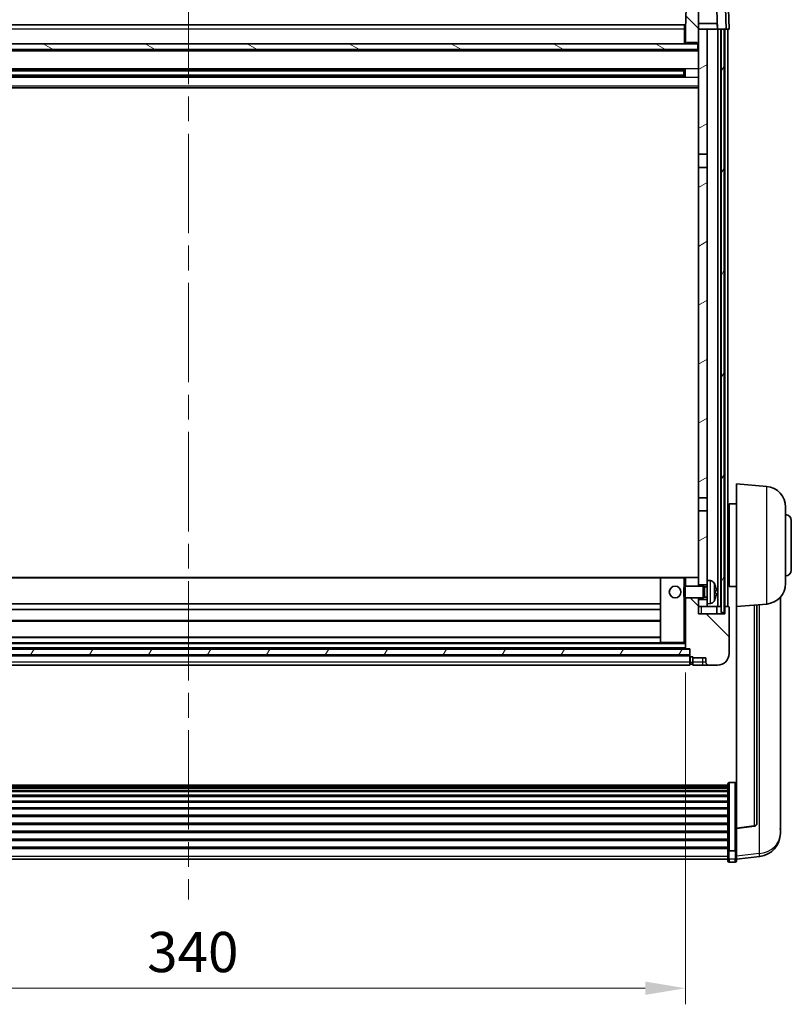
# Model space of a CAD drawing. Units: millimetres. Extents: x 0 to 12191, y 0 to 1686.
# Drawn here: x 2620 to 2884, y 997 to 1334 of the extents above; entities that cross this region are included whole.
import ezdxf

# ---------------------------------------------------------------- set-up
doc = ezdxf.new("R2010")
doc.units = ezdxf.units.MM
doc.header["$LTSCALE"] = 6
doc.linetypes.add('CHAIN', pattern=[0.3543, 0.2362, -0.0295, 0.0591, -0.0295])
doc.layers.get('Defpoints').update_dxf_attribs({"lineweight": 25})
for name, color, linetype, lineweight in [('Centerline (ISO)', 131, 'Continuous', 18), ('Dimension (ISO)', 7, 'Continuous', 18), ('Hatch (ISO)', 1, 'Continuous', 18), ('Visible (ISO)', 7, 'Continuous', 35), ('Visible Narrow (ISO)', 7, 'Continuous', 25)]:
    doc.layers.add(name, color=color, linetype=linetype, lineweight=lineweight)
doc.styles.add('Note Text (TK)', font='txt')
doc.dimstyles.new('Default - Method 1b (TK)', dxfattribs={"dimscale": 6, "dimtxt": 2.5, "dimasz": 2.5, "dimexe": 1, "dimexo": 1.5, "dimgap": 1, "dimtad": 1, "dimtoh": 1, "dimrnd": 1e-08, "dimdsep": 46, "dimtxsty": 'Note Text (TK)', "dimcen": 0.09, "dimdle": 5, "dimclrd": 100, "dimclre": 100, "dimclrt": 7, "dimadec": 1, "dimazin": 1, "dimtfac": 1, "dimtmove": 0, "dimatfit": 3, "dimfxl": 1, "dimtolj": 1, "dimlwd": -1, "dimlwe": -1, "dimarcsym": 0})
pattern_1 = [(135.0002, (2276.25, -44), (-12.3478, -12.3479), [])]
pattern_2 = [(60, (2276.25, -44), (-15.12297, 8.73126), [])]

# ---------------------------------------------------------------- blocks, each defined once
blk = doc.blocks.new('*D85')
at = {"layer": 'Defpoints', "color": 0}
for p in [(2507.79, 1118.92), (2847.79, 1118.92), (2847.79, 1002.72)]:
    blk.add_point(p, dxfattribs=at)
at = {"layer": 'Dimension (ISO)', "color": 100}
for p, q in [((2507.79, 1110.67), (2507.79, 997.22)), ((2847.79, 1110.67), (2847.79, 997.22)), ((2521.54, 1002.72), (2834.04, 1002.72))]:
    blk.add_line(p, q, dxfattribs=at)
for points in [[(2521.54, 1005.01), (2521.54, 1000.43), (2507.79, 1002.72)], [(2834.04, 1005.01), (2834.04, 1000.43), (2847.79, 1002.72)]]:
    blk.add_solid(points, dxfattribs=at)
at = {"layer": 'Dimension (ISO)', "color": 7, "insert": (2663.64, 1015.1), "char_height": 13.75, "attachment_point": 4, "style": 'Note Text (TK)'}
blk.add_mtext('\\A1;340', dxfattribs=at)

msp = doc.modelspace()

# ---------------------------------------------------------------- hatches: boundary and pattern name
at = {"layer": 'Hatch (ISO)'}
h = msp.add_hatch(dxfattribs=at)
h.set_pattern_fill('ANSI31', color=256, scale=139.7, angle=90.00021, style=0)
h.set_pattern_definition(pattern_1)
edge = h.paths.add_edge_path()
edge.add_line((2860.8663, 1343.2217), (2848.705, 1343.2217))
edge.add_ellipse((2848.705, 1342.7217), major_axis=(0, 0.5), ratio=1, start_angle=0, end_angle=88)
edge.add_line((2848.2053, 1342.7391), (2847.7856, 1330.7217))
edge.add_line((2847.7856, 1330.7217), (2847.7856, 1325.7217))
edge.add_line((2847.7856, 1325.7217), (2848.2856, 1325.7217))
edge.add_line((2848.2856, 1325.7217), (2848.2856, 1326.2217))
edge.add_line((2848.2856, 1326.2217), (2851.7856, 1326.2217))
edge.add_line((2851.7856, 1326.2217), (2851.7856, 1325.7217))
edge.add_line((2851.7856, 1325.7217), (2852.0356, 1325.7217))
edge.add_line((2852.0356, 1325.7217), (2852.2856, 1325.7217))
edge.add_line((2852.2856, 1325.7217), (2852.2856, 1330.7217))
edge.add_line((2852.2856, 1330.7217), (2852.2856, 1340.7217))
edge.add_line((2852.2856, 1340.7217), (2858.4346, 1340.7217))
edge.add_line((2858.4346, 1340.7217), (2858.7838, 1330.7217))
edge.add_line((2858.7838, 1330.7217), (2860.0356, 1330.7217))
edge.add_line((2860.0356, 1330.7217), (2861.0356, 1330.7217))
edge.add_line((2861.0356, 1330.7217), (2861.7856, 1330.7217))
edge.add_line((2861.7856, 1330.7217), (2861.3659, 1342.7391))
edge.add_ellipse((2860.8663, 1342.7217), major_axis=(0.4997, 0.0174), ratio=1, start_angle=0, end_angle=88)
h = msp.add_hatch(dxfattribs=at)
h.set_pattern_fill('ANSI31', color=256, scale=139.7, angle=14.999978, style=0)
h.set_pattern_definition(pattern_2)
h.paths.add_polyline_path([(2860.0356, 1330.7217), (2860.0356, 1131.2217), (2861.0356, 1131.2217), (2861.0356, 1330.7217)])
h.paths.add_polyline_path([(2494.5356, 1330.7217), (2494.5356, 1131.2217), (2495.5356, 1131.2217), (2495.5356, 1330.7217)])
h = msp.add_hatch(dxfattribs=at)
h.set_pattern_fill('ANSI31', color=256, scale=139.7, angle=-14.999978, style=0)
h.set_pattern_definition([(30, (2276.25, -44), (-8.73126, 15.12297), [])])
h.paths.add_polyline_path([(2855.2856, 1134.2217), (2855.2856, 1135.7217), (2852.2856, 1135.7217), (2852.2856, 1133.2217), (2855.2856, 1133.2217)])
h.paths.add_polyline_path([(2852.2856, 1287.9717), (2855.2856, 1287.9717), (2855.2856, 1330.7217), (2852.2856, 1330.7217), (2852.2856, 1325.7217)])
h.paths.add_polyline_path([(2855.2856, 1140.7217), (2855.2856, 1142.2217), (2855.2856, 1165.9717), (2852.2856, 1165.9717), (2852.2856, 1143.1217), (2852.2856, 1140.7217)])
h.paths.add_polyline_path([(2852.2856, 1170.4717), (2855.2856, 1170.4717), (2855.2856, 1283.4717), (2852.2856, 1283.4717)])
h = msp.add_hatch(dxfattribs=at)
h.set_pattern_fill('ANSI31', color=256, scale=139.7, angle=105.000246, style=0)
h.set_pattern_definition([(150.0002, (2276.25, -44), (-8.73119, -15.123), [])])
h.paths.add_polyline_path([(2503.5356, 1325.7217), (2503.5356, 1323.7217), (2852.0356, 1323.7217), (2852.0356, 1325.7217), (2851.7856, 1325.7217), (2848.2856, 1325.7217), (2847.7856, 1325.7217), (2507.7856, 1325.7217), (2507.2856, 1325.7217), (2503.7856, 1325.7217)])
h = msp.add_hatch(dxfattribs=at)
h.set_pattern_fill('ANSI31', color=256, scale=139.7, angle=90.00021, style=0)
h.set_pattern_definition(pattern_1)
edge = h.paths.add_edge_path()
edge.add_line((2855.7856, 1113.2217), (2858.7856, 1113.2217))
edge.add_ellipse((2858.7856, 1117.2217), major_axis=(0, -4), ratio=1, start_angle=0, end_angle=90)
edge.add_line((2862.7856, 1117.2217), (2862.7856, 1132.9717))
edge.add_ellipse((2862.5356, 1132.9717), major_axis=(0.25, 0), ratio=1, start_angle=0, end_angle=90)
edge.add_line((2862.5356, 1133.2217), (2861.2856, 1133.2217))
edge.add_line((2861.2856, 1133.2217), (2861.2856, 1130.7217))
edge.add_line((2861.2856, 1130.7217), (2852.2856, 1130.7217))
edge.add_line((2852.2856, 1130.7217), (2852.2856, 1133.2217))
edge.add_line((2852.2856, 1133.2217), (2852.2856, 1135.7217))
edge.add_line((2852.2856, 1135.7217), (2852.2856, 1136.2217))
edge.add_line((2852.2856, 1136.2217), (2847.7856, 1136.2217))
edge.add_line((2847.7856, 1136.2217), (2847.7856, 1118.9217))
edge.add_ellipse((2847.8856, 1118.9217), major_axis=(-0.1, 0), ratio=1, start_angle=0, end_angle=90)
edge.add_line((2847.8856, 1118.8217), (2849.2856, 1118.8217))
edge.add_line((2849.2856, 1118.8217), (2849.2856, 1118.7217))
edge.add_line((2849.2856, 1118.7217), (2849.2856, 1116.7217))
edge.add_line((2849.2856, 1116.7217), (2849.2856, 1116.2717))
edge.add_ellipse((2849.5356, 1116.2717), major_axis=(-0.25, 0), ratio=1, start_angle=0, end_angle=90)
edge.add_line((2849.5356, 1116.0217), (2850.2856, 1116.0217))
edge.add_line((2850.2856, 1116.0217), (2850.2856, 1115.7217))
edge.add_line((2850.2856, 1115.7217), (2854.7856, 1115.7217))
edge.add_line((2854.7856, 1115.7217), (2854.7856, 1114.2217))
edge.add_ellipse((2855.7856, 1114.2217), major_axis=(-1, 0), ratio=1, start_angle=0, end_angle=90)
edge = h.paths.add_edge_path()
edge.add_ellipse((2847.8856, 1143.1217), major_axis=(0, 0.1), ratio=1, start_angle=0, end_angle=90)
edge.add_line((2847.7856, 1143.1217), (2847.7856, 1140.2217))
edge.add_line((2847.7856, 1140.2217), (2852.2856, 1140.2217))
edge.add_line((2852.2856, 1140.2217), (2852.2856, 1140.7217))
edge.add_line((2852.2856, 1140.7217), (2852.2856, 1143.1217))
edge.add_ellipse((2852.1856, 1143.1217), major_axis=(0.1, 0), ratio=1, start_angle=0, end_angle=90)
edge.add_line((2852.1856, 1143.2217), (2847.8856, 1143.2217))
h = msp.add_hatch(dxfattribs=at)
h.set_pattern_fill('ANSI31', color=256, scale=139.7, angle=14.999978, style=0)
h.set_pattern_definition(pattern_2)
h.paths.add_polyline_path([(2506.2856, 1118.7217), (2506.2856, 1116.7217), (2849.2856, 1116.7217), (2849.2856, 1118.7217)])

# ---------------------------------------------------------------- linework, layer by layer
at = {"layer": 'Centerline (ISO)', "linetype": 'CHAIN', "ltscale": 23.990969}
msp.add_line((2677.7856, 1345.9717), (2677.7856, 1033.0746), dxfattribs=at)
at = {"layer": 'Visible (ISO)'}
for p, q in [((2848.2053, 1342.7391), (2847.7856, 1330.7217)), ((2852.2856, 1325.7217), (2852.2856, 1340.7217)), ((2858.4346, 1340.7217), (2858.7838, 1330.7217)), ((2861.7856, 1330.7217), (2861.3659, 1342.7391)), ((2862.7856, 1330.7217), (2862.5405, 1337.7391)), ((2508.0356, 1332.2217), (2847.5356, 1332.2217)), ((2847.5356, 1332.2217), (2847.5356, 1330.7217)), ((2847.7856, 1330.7217), (2847.5356, 1330.7217)), ((2847.5356, 1325.7217), (2847.5356, 1330.7217)), ((2847.7856, 1330.7217), (2847.7856, 1325.7217)), ((2858.7139, 1332.7217), (2852.2856, 1332.7217)), ((2855.2856, 1330.7217), (2852.2856, 1330.7217)), ((2852.2856, 1330.7217), (2852.2856, 1287.9717)), ((2855.2856, 1287.9717), (2855.2856, 1330.7217)), ((2858.7838, 1330.7217), (2855.2856, 1330.7217)), ((2858.7832, 1330.7217), (2858.7133, 1332.7217)), ((2858.7838, 1330.7217), (2861.7856, 1330.7217)), ((2858.9356, 1133.2217), (2858.9356, 1330.7217)), ((2859.9356, 1133.2217), (2859.9356, 1330.7217)), ((2860.0356, 1330.7217), (2860.0356, 1131.2217)), ((2861.0356, 1330.7217), (2860.0356, 1330.7217)), ((2861.0356, 1131.2217), (2861.0356, 1330.7217)), ((2861.2856, 1133.2217), (2861.2856, 1330.7217)), ((2861.7862, 1330.7217), (2861.7856, 1330.7217)), ((2862.7856, 1330.7217), (2861.7862, 1330.7217)), ((2862.2856, 1133.2217), (2862.2856, 1330.7217)), ((2852.2856, 1323.6217), (2503.2856, 1323.6217)), ((2852.0356, 1325.7217), (2503.5356, 1325.7217)), ((2503.5356, 1323.7217), (2852.0356, 1323.7217)), ((2847.7856, 1325.8217), (2847.5356, 1325.8217)), ((2847.7856, 1325.7217), (2848.2856, 1325.7217)), ((2848.2856, 1325.7217), (2848.2856, 1326.2217)), ((2848.2856, 1326.2217), (2851.7856, 1326.2217)), ((2851.7856, 1326.2217), (2851.7856, 1325.7217)), ((2851.7856, 1325.7217), (2852.2856, 1325.7217)), ((2852.0356, 1323.7217), (2852.0356, 1325.7217)), ((2847.4412, 1316.7973), (2508.13, 1316.7973)), ((2841.4856, 1316.6042), (2841.4856, 1316.7973)), ((2847.2856, 1314.646), (2847.2856, 1316.7973)), ((2847.7151, 1316.8992), (2847.7151, 1314.5442)), ((2847.4412, 1314.646), (2508.13, 1314.646)), ((2847.2856, 1316.4697), (2508.2856, 1316.4697)), ((2847.2856, 1314.9737), (2508.2856, 1314.9737)), ((2841.4856, 1316.6042), (2841.4856, 1316.5291)), ((2847.2856, 1316.5291), (2841.4856, 1316.5291)), ((2841.4856, 1314.9143), (2847.2856, 1314.9143)), ((2841.4856, 1314.9143), (2841.4856, 1314.8392)), ((2841.4856, 1314.646), (2841.4856, 1314.8392)), ((2852.2856, 1310.7217), (2503.2856, 1310.7217)), ((2852.2856, 1287.9717), (2855.2856, 1287.9717)), ((2852.2856, 1283.4717), (2852.2856, 1287.9717)), ((2855.2856, 1287.9717), (2855.2856, 1283.4717)), ((2855.2856, 1283.4717), (2852.2856, 1283.4717)), ((2852.2856, 1283.4717), (2852.2856, 1170.4717)), ((2855.2856, 1170.4717), (2855.2856, 1283.4717)), ((2865.2856, 1133.2217), (2865.2856, 1175.2217)), ((2875.6457, 1174.3153), (2865.2856, 1175.2217)), ((2852.2856, 1170.4717), (2855.2856, 1170.4717)), ((2852.2856, 1165.9717), (2852.2856, 1170.4717)), ((2855.2856, 1170.4717), (2855.2856, 1165.9717)), ((2855.2856, 1165.9717), (2852.2856, 1165.9717)), ((2852.2856, 1165.9717), (2852.2856, 1140.7217)), ((2855.2856, 1142.2217), (2855.2856, 1165.9717)), ((2862.7856, 1166.7217), (2862.2856, 1166.7217)), ((2862.7856, 1168.3717), (2862.7856, 1140.0717)), ((2865.2856, 1168.3717), (2862.7856, 1168.3717)), ((2882.0356, 1167.3419), (2882.0356, 1141.1014)), ((2884.0356, 1162.7217), (2884.0356, 1145.7217)), ((2862.7856, 1161.7217), (2862.2856, 1161.7217)), ((2862.7856, 1146.7217), (2862.2856, 1146.7217)), ((2839.3856, 1143.2217), (2516.1856, 1143.2217)), ((2839.2856, 1143.1217), (2839.2856, 1120.9217)), ((2847.2856, 1143.2217), (2839.3856, 1143.2217)), ((2847.8856, 1143.2217), (2847.2856, 1143.2217)), ((2847.7856, 1143.1217), (2847.7856, 1140.2217)), ((2852.1856, 1143.2217), (2847.8856, 1143.2217)), ((2852.2856, 1143.2217), (2852.1856, 1143.2217)), ((2852.2856, 1140.2217), (2852.2856, 1143.1217)), ((2855.2856, 1142.2217), (2855.2856, 1134.2217)), ((2856.3445, 1142.129), (2855.2856, 1142.2217)), ((2862.7856, 1141.7217), (2862.2856, 1141.7217)), ((2847.2856, 1139.7923), (2847.7151, 1140.2217)), ((2847.2856, 1136.6511), (2847.2856, 1139.7923)), ((2847.7151, 1140.2217), (2847.7151, 1136.2217)), ((2853.8856, 1140.2217), (2847.7151, 1140.2217)), ((2852.2856, 1140.7217), (2855.2856, 1140.7217)), ((2853.8856, 1140.2217), (2853.8856, 1136.2217)), ((2854.315, 1140.0069), (2853.8856, 1140.2217)), ((2854.315, 1140.0069), (2854.315, 1136.4364)), ((2855.2856, 1140.0069), (2854.315, 1140.0069)), ((2857.9996, 1137.9394), (2857.9996, 1138.504)), ((2865.2856, 1140.0717), (2862.7856, 1140.0717)), ((2847.2856, 1136.6511), (2847.7151, 1136.2217)), ((2853.8856, 1136.2217), (2847.7151, 1136.2217)), ((2847.7856, 1136.2217), (2847.7856, 1118.9217)), ((2852.2856, 1130.7217), (2852.2856, 1136.2217)), ((2855.2856, 1135.7217), (2852.2856, 1135.7217)), ((2852.2856, 1135.7217), (2852.2856, 1133.2217)), ((2854.315, 1136.4364), (2853.8856, 1136.2217)), ((2855.2856, 1136.4364), (2854.315, 1136.4364)), ((2880.2856, 1058.5239), (2880.2856, 1136.4714)), ((2839.2856, 1134.2217), (2516.2856, 1134.2217)), ((2839.2856, 1132.2217), (2516.2856, 1132.2217)), ((2852.2856, 1133.2217), (2855.2856, 1133.2217)), ((2856.3445, 1134.3143), (2855.2856, 1134.2217)), ((2855.2856, 1133.2217), (2855.2856, 1134.2217)), ((2855.2856, 1133.2217), (2858.9356, 1133.2217)), ((2858.5356, 1130.7217), (2858.5356, 1133.2217)), ((2858.9356, 1133.2217), (2859.9356, 1133.2217)), ((2859.9356, 1133.2217), (2860.0356, 1133.2217)), ((2861.0356, 1133.2217), (2861.2856, 1133.2217)), ((2862.5356, 1133.2217), (2861.2856, 1133.2217)), ((2861.2856, 1133.2217), (2861.2856, 1130.7217)), ((2862.7856, 1117.2217), (2862.7856, 1132.9717)), ((2875.6457, 1134.1281), (2865.2856, 1133.2217)), ((2865.2856, 1133.2217), (2865.2856, 1057.5068)), ((2872.2856, 1059.0975), (2872.2856, 1133.8341)), ((2839.2856, 1128.2217), (2516.2856, 1128.2217)), ((2861.2856, 1130.7217), (2852.2856, 1130.7217)), ((2860.0356, 1131.2217), (2861.0356, 1131.2217)), ((2839.2856, 1122.8217), (2516.2856, 1122.8217)), ((2849.2856, 1118.7217), (2506.2856, 1118.7217)), ((2847.8856, 1118.8217), (2507.6856, 1118.8217)), ((2839.3856, 1120.8217), (2516.1856, 1120.8217)), ((2839.3856, 1120.8217), (2847.2856, 1120.8217)), ((2847.2856, 1120.8217), (2847.7856, 1120.8217)), ((2847.8856, 1118.8217), (2849.2856, 1118.8217)), ((2849.2856, 1118.8217), (2849.2856, 1116.2717)), ((2849.2856, 1116.7217), (2849.2856, 1118.7217)), ((2506.2856, 1116.7217), (2849.2856, 1116.7217)), ((2849.2856, 1116.6217), (2506.2856, 1116.6217)), ((2849.2856, 1114.2217), (2849.2856, 1116.2717)), ((2849.5356, 1116.0217), (2850.2856, 1116.0217)), ((2850.2856, 1116.0217), (2850.2856, 1115.7217)), ((2850.2856, 1115.7217), (2854.7856, 1115.7217)), ((2850.2856, 1115.7217), (2850.2856, 1114.2217)), ((2854.7856, 1115.7217), (2854.7856, 1114.2217)), ((2849.2856, 1113.2217), (2506.2856, 1113.2217)), ((2849.2856, 1114.2217), (2849.2856, 1113.2217)), ((2849.5356, 1113.5217), (2850.2856, 1113.5217)), ((2850.2856, 1113.2217), (2850.2856, 1114.2217)), ((2850.2856, 1113.2217), (2853.7856, 1113.2217)), ((2853.7856, 1113.2217), (2855.7856, 1113.2217)), ((2855.7856, 1113.2217), (2858.7856, 1113.2217)), ((2493.2856, 1072.2183), (2862.2856, 1072.2183)), ((2493.2856, 1071.9467), (2862.2856, 1071.9467)), ((2493.2856, 1071.4956), (2862.2856, 1071.4956)), ((2493.2856, 1071.1853), (2862.2856, 1071.1853)), ((2862.2856, 1050.0502), (2862.2856, 1072.5668)), ((2862.7856, 1073.0855), (2864.7856, 1073.0855)), ((2493.2856, 1070.3154), (2862.2856, 1070.3154)), ((2493.2856, 1069.969), (2862.2856, 1069.969)), ((2493.2856, 1068.7137), (2862.2856, 1068.7137)), ((2493.2856, 1068.3346), (2862.2856, 1068.3346)), ((2493.2856, 1066.7391), (2862.2856, 1066.7391)), ((2493.2856, 1066.3319), (2862.2856, 1066.3319)), ((2493.2856, 1064.4517), (2862.2856, 1064.4517)), ((2493.2856, 1064.0217), (2862.2856, 1064.0217)), ((2493.2856, 1061.9208), (2862.2856, 1061.9208)), ((2493.2856, 1061.4742), (2862.2856, 1061.4742)), ((2493.2856, 1059.2235), (2862.2856, 1059.2235)), ((2493.2856, 1058.7667), (2862.2856, 1058.7667)), ((2865.2856, 1057.3807), (2871.4031, 1058.1045)), ((2865.2856, 1057.3807), (2865.2856, 1057.5068)), ((2880.2856, 1057.4974), (2880.2856, 1056.7389)), ((2493.2856, 1056.4417), (2862.2856, 1056.4417)), ((2493.2856, 1055.9817), (2862.2856, 1055.9817)), ((2865.2856, 1050.7868), (2865.2856, 1057.3807)), ((2880.2856, 1055.7029), (2880.2856, 1056.7389)), ((2493.2856, 1053.6566), (2862.2856, 1053.6566)), ((2493.2856, 1053.1998), (2862.2856, 1053.1998)), ((2493.2856, 1050.9492), (2862.2856, 1050.9492)), ((2865.2856, 1050.7868), (2865.2856, 1050.0502)), ((2493.2856, 1050.5198), (2862.2856, 1050.5198)), ((2862.2856, 1050.0502), (2862.2856, 1047.4634)), ((2862.2856, 1046.3246), (2862.2856, 1047.4634)), ((2862.7856, 1049.7028), (2864.7856, 1049.7028)), ((2865.2856, 1047.4634), (2865.2856, 1050.0502)), ((2865.2856, 1046.8094), (2873.2349, 1047.7594)), ((2865.2856, 1047.4634), (2865.2856, 1046.3246)), ((2493.2856, 1046.8246), (2862.2856, 1046.8246)), ((2862.7856, 1045.8246), (2864.7856, 1045.8246))]:
    msp.add_line(p, q, dxfattribs=at)
msp.add_circle((2844.2856, 1138.2217), 2, dxfattribs=at)
for centre, radius, start, end in [((2875.0356, 1167.3419), 7, 0, 85), ((2882.0356, 1162.7217), 2, 0, 90), ((2882.0356, 1145.7217), 2, 270, 0), ((2839.3856, 1143.1217), 0.1, 90, 180), ((2847.8856, 1143.1217), 0.1, 90, 180), ((2852.1856, 1143.1217), 0.1, 0, 90), ((2856.2051, 1140.5351), 1.6, 28.172734, 85), ((2851.8856, 1138.2217), 6.5, 20.039607, 28.172734), ((2857.875, 1140.4063), 0.1246, 1.814826, 20.039607), ((2875.0356, 1141.1014), 7, 275, 0), ((2856.2051, 1135.9082), 1.6, 275, 331.827266), ((2851.8856, 1138.2217), 6.5, 331.827266, 339.960393), ((2857.875, 1136.037), 0.1246, 339.960393, 358.185174), ((2862.5356, 1132.9717), 0.25, 0, 90), ((2839.3856, 1120.9217), 0.1, 180, 270), ((2847.8856, 1118.9217), 0.1, 180, 270), ((2849.5356, 1116.2717), 0.25, 180, 270), ((2858.7856, 1117.2217), 4, 270, 0), ((2849.5356, 1113.7717), 0.25, 180, 270), ((2855.7856, 1114.2217), 1, 180, 270), ((2871.2856, 1059.0975), 1, 276.746907, 0), ((2872.2856, 1055.7029), 8, 276.815194, 0), ((2862.7856, 1046.3246), 0.5, 180, 270), ((2864.7856, 1046.3246), 0.5, 270, 0)]:
    msp.add_arc(centre, radius, start, end, dxfattribs=at)
for centre, major_axis, ratio, start_param, end_param in [((2851.8978, 1138.2145), (-3.2829, -5.6083), 0.99488747, 2.20774935, 2.44673364), ((2851.8978, 1138.0821), (6.4737, 0.5671), 0.05101764, 5.93460274, 6.17358703), ((2851.8978, 1138.3613), (6.4737, -0.5671), 0.05101764, 0.10959827, 0.34858257), ((2851.8978, 1138.2288), (3.2829, -5.6083), 0.99488747, 0.69485901, 0.93384331)]:
    msp.add_ellipse(centre, major_axis=major_axis, ratio=ratio, start_param=start_param, end_param=end_param, dxfattribs=at)
for points, knots in [([(2858.3359, 1138.9244), (2858.3402, 1138.883), (2858.3439, 1138.8393), (2858.3485, 1138.7596), (2858.3495, 1138.7236), (2858.3488, 1138.6677), (2858.3472, 1138.644), (2858.342, 1138.618), (2858.3391, 1138.6115), (2858.3359, 1138.6096)], [0, 0, 0, 0, 0.0124997785, 0.0124997785, 0.0249995571, 0.0249995571, 0.0375236714, 0.0375236714, 0.0466766062, 0.0466766062, 0.0466766062, 0.0466766062]), ([(2858.3359, 1137.8337), (2858.3402, 1137.8312), (2858.3439, 1137.8204), (2858.3485, 1137.7821), (2858.3495, 1137.7547), (2858.3488, 1137.6928), (2858.3472, 1137.6542), (2858.342, 1137.5822), (2858.3391, 1137.5502), (2858.3359, 1137.519)], [0, 0, 0, 0, 0.0125039067, 0.0125039067, 0.0250078135, 0.0250078135, 0.0375277995, 0.0375277995, 0.0466766392, 0.0466766392, 0.0466766392, 0.0466766392]), ([(2862.2856, 1072.5668), (2862.2856, 1072.5679), (2862.2856, 1072.569), (2862.2858, 1072.6076), (2862.29, 1072.6451), (2862.306, 1072.7182), (2862.3178, 1072.7538), (2862.3606, 1072.8482), (2862.3992, 1072.903), (2862.4931, 1072.9924), (2862.5465, 1073.0271), (2862.6627, 1073.0736), (2862.7238, 1073.0855), (2862.7856, 1073.0855)], [-0.0809227639, -0.0809227639, -0.0809227639, -0.0809227639, -0.0805886357, -0.0805886357, -0.0691479127, -0.0691479127, -0.0577655589, -0.0577655589, -0.0376220805, -0.0376220805, -0.0185556094, -0.0185556094, 0, 0, 0, 0]), ([(2865.2856, 1072.5668), (2865.2856, 1072.5679), (2865.2856, 1072.569), (2865.2854, 1072.6076), (2865.2812, 1072.6451), (2865.2652, 1072.7182), (2865.2535, 1072.7538), (2865.2106, 1072.8482), (2865.172, 1072.903), (2865.0782, 1072.9924), (2865.0247, 1073.0271), (2864.9085, 1073.0736), (2864.8475, 1073.0855), (2864.7856, 1073.0855)], [-0.0003347789, -0.0003347789, -0.0003347789, -0.0003347789, 0, 0, 0.011463002, 0.011463002, 0.0228675214, 0.0228675214, 0.0430502261, 0.0430502261, 0.0621538264, 0.0621538264, 0.0807455701, 0.0807455701, 0.0807455701, 0.0807455701]), ([(2880.2856, 1056.7389), (2880.2856, 1056.7474), (2880.2853, 1056.7591), (2880.2822, 1056.8565), (2880.2759, 1057.0425), (2880.2759, 1057.5397), (2880.2822, 1057.8861), (2880.2853, 1058.3715), (2880.2856, 1058.4469), (2880.2856, 1058.5239)], [4.535339596, 4.535339596, 4.535339596, 4.535339596, 4.561894963, 4.561894963, 4.711051305, 4.711051305, 4.860207647, 4.860207647, 4.886763014, 4.886763014, 4.886763014, 4.886763014]), ([(2880.282, 1057.9669), (2880.2831, 1057.8618), (2880.2841, 1057.7617), (2880.2853, 1057.6086), (2880.2856, 1057.5517), (2880.2856, 1057.4974)], [4.818278025, 4.818278025, 4.818278025, 4.818278025, 4.8602076466, 4.8602076466, 4.8867630138, 4.8867630138, 4.8867630138, 4.8867630138]), ([(2862.7856, 1049.7028), (2862.7238, 1049.7028), (2862.6627, 1049.7108), (2862.5465, 1049.742), (2862.4931, 1049.7653), (2862.3992, 1049.8253), (2862.3606, 1049.862), (2862.3178, 1049.9252), (2862.306, 1049.949), (2862.29, 1049.9979), (2862.2858, 1050.0229), (2862.2856, 1050.0487), (2862.2856, 1050.0494), (2862.2856, 1050.0502)], [-0.0807455701, -0.0807455701, -0.0807455701, -0.0807455701, -0.0621538264, -0.0621538264, -0.0430502261, -0.0430502261, -0.0228675214, -0.0228675214, -0.011463002, -0.011463002, 0, 0, 0.0003347789, 0.0003347789, 0.0003347789, 0.0003347789]), ([(2865.2856, 1050.0502), (2865.2856, 1050.0494), (2865.2856, 1050.0487), (2865.2854, 1050.0229), (2865.2812, 1049.9979), (2865.2652, 1049.949), (2865.2535, 1049.9252), (2865.2106, 1049.862), (2865.172, 1049.8253), (2865.0782, 1049.7653), (2865.0247, 1049.742), (2864.9085, 1049.7108), (2864.8475, 1049.7028), (2864.7856, 1049.7028)], [-0.0809227639, -0.0809227639, -0.0809227639, -0.0809227639, -0.0805886357, -0.0805886357, -0.0691479127, -0.0691479127, -0.0577655589, -0.0577655589, -0.0376220805, -0.0376220805, -0.0185556094, -0.0185556094, 0, 0, 0, 0])]:
    msp.add_open_spline(points, degree=3, knots=knots, dxfattribs=at)
at = {"layer": 'Visible Narrow (ISO)'}
for p, q in [((2861.5412, 1337.7391), (2861.7862, 1330.7217)), ((2847.5356, 1330.7217), (2508.0356, 1330.7217)), ((2847.7856, 1330.2217), (2847.5356, 1330.2217)), ((2847.7856, 1326.2217), (2847.5356, 1326.2217)), ((2852.2856, 1323.2217), (2503.2856, 1323.2217)), ((2852.2856, 1317.1973), (2503.2856, 1317.1973)), ((2852.2856, 1314.246), (2503.2856, 1314.246)), ((2841.4856, 1316.6042), (2514.0856, 1316.6042)), ((2841.4856, 1314.8392), (2514.0856, 1314.8392)), ((2852.2856, 1311.2217), (2503.2856, 1311.2217)), ((2875.6457, 1134.1281), (2875.6457, 1174.3153)), ((2839.2856, 1142.9217), (2516.2856, 1142.9217)), ((2839.3856, 1143.1217), (2839.2856, 1143.1217)), ((2839.3856, 1143.2217), (2839.3856, 1143.1217)), ((2839.3856, 1120.9217), (2839.3856, 1143.1217)), ((2839.3856, 1143.1217), (2847.2856, 1143.1217)), ((2847.2856, 1143.2217), (2847.2856, 1143.1217)), ((2847.2856, 1143.1217), (2847.2856, 1139.7923)), ((2847.2856, 1143.1217), (2847.7856, 1143.1217)), ((2856.3445, 1134.3143), (2856.3445, 1142.129)), ((2857.6155, 1141.2905), (2857.6155, 1135.1528)), ((2857.9921, 1140.4313), (2857.9921, 1140.449)), ((2857.9921, 1137.9411), (2857.9921, 1138.5023)), ((2847.2856, 1136.6511), (2847.2856, 1120.9217)), ((2857.9921, 1135.9943), (2857.9921, 1136.0121)), ((2853.2856, 1130.7217), (2853.2856, 1133.2217)), ((2871.3728, 1133.7542), (2871.3728, 1058.2269)), ((2872.9829, 1133.8951), (2872.9829, 1048.8011)), ((2839.2856, 1128.5217), (2516.2856, 1128.5217)), ((2839.2856, 1122.5217), (2516.2856, 1122.5217)), ((2847.7856, 1120.5217), (2507.7856, 1120.5217)), ((2847.7856, 1119.1217), (2507.7856, 1119.1217)), ((2839.2856, 1120.9217), (2839.3856, 1120.9217)), ((2839.3856, 1120.9217), (2839.3856, 1120.8217)), ((2847.2856, 1120.9217), (2839.3856, 1120.9217)), ((2847.2856, 1120.8217), (2847.2856, 1120.9217)), ((2847.7856, 1120.9217), (2847.2856, 1120.9217)), ((2849.2856, 1116.3217), (2506.2856, 1116.3217)), ((2849.5356, 1114.2217), (2849.5356, 1116.0217)), ((2853.7856, 1114.2217), (2853.7856, 1115.7217)), ((2849.2856, 1114.2217), (2506.2856, 1114.2217)), ((2849.2856, 1114.2217), (2849.5356, 1114.2217)), ((2849.5356, 1114.2217), (2849.5356, 1113.5217)), ((2849.5356, 1114.2217), (2850.2856, 1114.2217)), ((2853.7856, 1114.2217), (2850.2856, 1114.2217)), ((2853.7856, 1113.2217), (2853.7856, 1114.2217)), ((2854.7856, 1114.2217), (2853.7856, 1114.2217)), ((2862.7856, 1073.0855), (2862.7856, 1049.7028)), ((2864.7856, 1049.7028), (2864.7856, 1073.0855)), ((2871.3728, 1058.2269), (2865.2856, 1057.5068)), ((2493.2856, 1047.8964), (2862.2856, 1047.8964)), ((2862.7856, 1047.0303), (2862.7856, 1049.7028)), ((2864.7856, 1049.7028), (2864.7856, 1047.0303)), ((2872.9829, 1048.8011), (2865.2856, 1047.8811)), ((2862.7856, 1047.0303), (2862.7856, 1045.8246)), ((2862.7856, 1047.0303), (2864.7856, 1047.0303)), ((2864.7856, 1045.8246), (2864.7856, 1047.0303))]:
    msp.add_line(p, q, dxfattribs=at)
for centre, major_axis, ratio, start_param, end_param in [((2871.2856, 1059.0975), (1, 0), 0.87395333, 4.79965544, 6.28318531), ((2871.2856, 1059.0975), (0.1175, -0.9931), 0.03247717, 5.77748985, 6.28318531), ((2872.2856, 1055.7029), (8, 0), 0.8660254, 4.79965544, 6.28318531), ((2862.7856, 1047.4634), (-0.5, 0), 0.8660254, 0, 1.57079633), ((2864.7856, 1047.4634), (0.5, 0), 0.8660254, 4.71238898, 6.28318531), ((2872.2856, 1055.7029), (0.9493, -7.9435), 0.03178074, 5.7614918, 6.28318531)]:
    msp.add_ellipse(centre, major_axis=major_axis, ratio=ratio, start_param=start_param, end_param=end_param, dxfattribs=at)

# ---------------------------------------------------------------- dimensions: what is measured, and where the dimension line sits
at = {"layer": 'Dimension (ISO)', "color": 100}
dim = msp.add_linear_dim(base=(2847.7856, 1002.7217), p1=(2507.7856, 1118.9217), p2=(2847.7856, 1118.9217), dimstyle='Default - Method 1b (TK)', override={"dimscale": 0, "dimtxt": 13.75, "dimasz": 13.75, "dimexe": 5.5, "dimexo": 8.25, "dimgap": 5.5, "dimtoh": 0, "dimdec": 2, "dimcen": 0.495, "dimtol": 0, "dimlim": 0, "dimtp": 0, "dimtm": 0, "dimtdec": 2, "dimtofl": 0, "dimatfit": 1}, dxfattribs=at)
dim.commit()
dim.dimension.update_dxf_attribs({"geometry": '*D85', "text_midpoint": (2677.7856, 1002.7217), "dimtype": 160})

doc.saveas('drawing.dxf')
